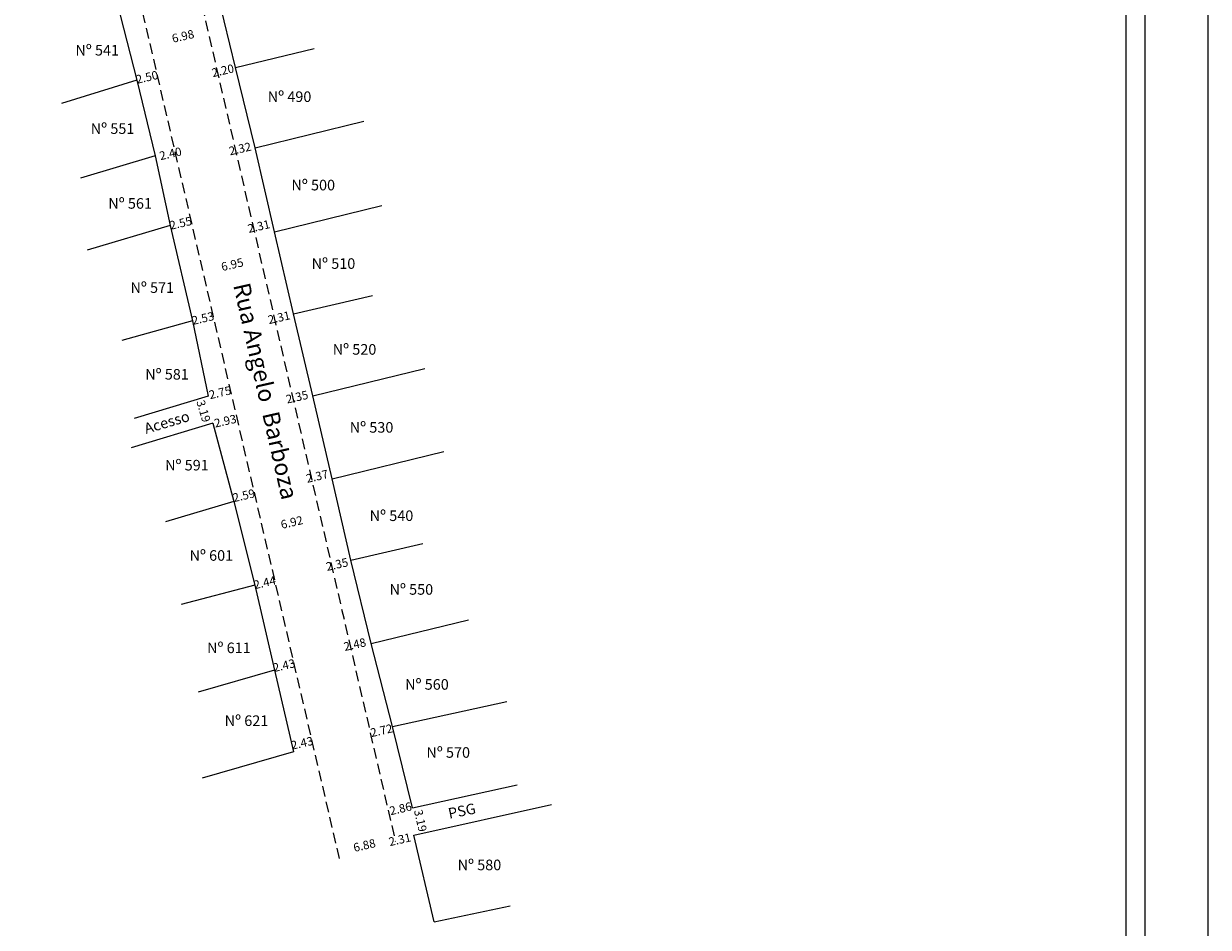
# Model space of a CAD drawing. Extents: x 177961 to 178183, y 1668117 to 1668432.
# Drawn here: x 178044 to 178183, y 1668171 to 1668278 of the extents above; entities that cross this region are included whole.
import ezdxf

# ---------------------------------------------------------------- set-up
doc = ezdxf.new("R2010")
doc.units = 0
doc.header["$LTSCALE"] = 5
doc.header["$MEASUREMENT"] = 0
doc.header["$PDMODE"] = 2
doc.linetypes.add('DASHED2', pattern=[0.375, 0.25, -0.125])
doc.layers.get('0').update_dxf_attribs({"linetype": 'CONTINUOUS'})
doc.layers.get('DEFPOINTS').update_dxf_attribs({"linetype": 'CONTINUOUS'})
for name, color, linetype in [('T-DIM', 1, 'CONTINUOUS'), ('T-DIVIS-EXIS', 7, 'CONTINUOUS'), ('T-MFIO-EXI', 7, 'DASHED2'), ('T-TEXTP', 7, 'CONTINUOUS')]:
    doc.layers.add(name, color=color, linetype=linetype)
doc.styles.get("Standard").update_dxf_attribs({"font": 'ARIAL.TTF'})
doc.dimstyles.get("Standard").update_dxf_attribs({"dimtxt": 0.18, "dimasz": 0.18, "dimexe": 0.18, "dimexo": 0.0625, "dimgap": 0.09, "dimtad": 0, "dimtih": 1, "dimtoh": 1, "dimdec": 4, "dimzin": 0, "dimdsep": 46, "dimtxsty": 'Standard', "dimcen": 0.09, "dimadec": 0, "dimazin": 0, "dimtfac": 1, "dimtdec": 4, "dimtofl": 0, "dimtmove": 0, "dimatfit": 0, "dimfxl": 0, "dimtolj": 1, "dimtzin": 0, "dimarcsym": 0})

# ---------------------------------------------------------------- blocks, each defined once
blk = doc.blocks.new('*D48')
at = {"layer": 'DEFPOINTS', "color": 0}
for p in [(178065.26, 1668277.05), (178065.3, 1668276.9), (178058.46, 1668275.48)]:
    blk.add_point(p, dxfattribs=at)
at = {"layer": 'T-DIM', "color": 0, "insert": (178062.37, 1668276.22), "char_height": 1, "attachment_point": 5, "rotation": 13.0251}
blk.add_mtext('\\A1;6.98', dxfattribs=at)
blk = doc.blocks.new('*D49')
at = {"layer": 'DEFPOINTS', "color": 0}
for p in [(178059.35, 1668271.66), (178056.93, 1668271.02), (178059.36, 1668271.59)]:
    blk.add_point(p, dxfattribs=at)
at = {"layer": 'T-DIM', "color": 0, "insert": (178058.13, 1668271.38), "char_height": 1, "attachment_point": 5, "rotation": 13.0822}
blk.add_mtext('\\A1;2.50', dxfattribs=at)
blk = doc.blocks.new('*D50')
at = {"layer": 'DEFPOINTS', "color": 0}
for p in [(178066.43, 1668272.02), (178066.43, 1668272.01), (178068.57, 1668272.51)]:
    blk.add_point(p, dxfattribs=at)
at = {"layer": 'T-DIM', "color": 0, "insert": (178067.08, 1668272.16), "char_height": 1, "attachment_point": 5, "rotation": 13.0251}
blk.add_mtext('\\A1;2.20', dxfattribs=at)
blk = doc.blocks.new('*D51')
at = {"layer": 'DEFPOINTS', "color": 0}
for p in [(178059.1, 1668262.11), (178061.44, 1668262.65), (178061.48, 1668262.5)]:
    blk.add_point(p, dxfattribs=at)
at = {"layer": 'T-DIM', "color": 0, "insert": (178060.9, 1668262.36), "char_height": 1, "attachment_point": 5, "rotation": 13.0822}
blk.add_mtext('\\A1;2.40', dxfattribs=at)
blk = doc.blocks.new('*D52')
at = {"layer": 'DEFPOINTS', "color": 0}
for p in [(178068.56, 1668262.8), (178068.63, 1668262.51), (178070.89, 1668263.03)]:
    blk.add_point(p, dxfattribs=at)
at = {"layer": 'T-DIM', "color": 0, "insert": (178069.11, 1668262.93), "char_height": 1, "attachment_point": 5, "rotation": 13.0251}
blk.add_mtext('\\A1;2.32', dxfattribs=at)
blk = doc.blocks.new('*D53')
at = {"layer": 'DEFPOINTS', "color": 0}
for p in [(178060.87, 1668253.87), (178063.35, 1668254.44), (178063.35, 1668254.43)]:
    blk.add_point(p, dxfattribs=at)
at = {"layer": 'T-DIM', "color": 0, "insert": (178062.11, 1668254.15), "char_height": 1, "attachment_point": 5, "rotation": 13.0822}
blk.add_mtext('\\A1;2.55', dxfattribs=at)
blk = doc.blocks.new('*D54')
at = {"layer": 'DEFPOINTS', "color": 0}
for p in [(178070.68, 1668253.63), (178070.92, 1668252.6), (178073.17, 1668253.12)]:
    blk.add_point(p, dxfattribs=at)
at = {"layer": 'T-DIM', "color": 0, "insert": (178071.32, 1668253.77), "char_height": 1, "attachment_point": 5, "rotation": 13.0251}
blk.add_mtext('\\A1;2.31', dxfattribs=at)
blk = doc.blocks.new('*D55')
at = {"layer": 'DEFPOINTS', "color": 0}
for p in [(178071.39, 1668250.58), (178064.61, 1668249), (178064.74, 1668248.47)]:
    blk.add_point(p, dxfattribs=at)
at = {"layer": 'T-DIM', "color": 0, "insert": (178068.19, 1668249.27), "char_height": 1, "attachment_point": 5, "rotation": 13.0822}
blk.add_mtext('\\A1;6.95', dxfattribs=at)
blk = doc.blocks.new('*D56')
at = {"layer": 'DEFPOINTS', "color": 0}
for p in [(178063.5, 1668242.61), (178065.96, 1668243.2), (178065.97, 1668243.18)]:
    blk.add_point(p, dxfattribs=at)
at = {"layer": 'T-DIM', "color": 0, "insert": (178064.73, 1668242.92), "char_height": 1, "attachment_point": 5, "rotation": 13.0822}
blk.add_mtext('\\A1;2.53', dxfattribs=at)
blk = doc.blocks.new('*D57')
at = {"layer": 'DEFPOINTS', "color": 0}
for p in [(178073.15, 1668242.93), (178073.16, 1668242.89), (178075.41, 1668243.45)]:
    blk.add_point(p, dxfattribs=at)
at = {"layer": 'T-DIM', "color": 0, "insert": (178073.71, 1668243.01), "char_height": 1, "attachment_point": 5, "rotation": 13.0251}
blk.add_mtext('\\A1;2.31', dxfattribs=at)
blk = doc.blocks.new('*D58')
at = {"layer": 'DEFPOINTS', "color": 0}
for p in [(178068, 1668234.44), (178068.02, 1668234.33), (178065.34, 1668233.71)]:
    blk.add_point(p, dxfattribs=at)
at = {"layer": 'T-DIM', "color": 0, "insert": (178066.75, 1668234.15), "char_height": 1, "attachment_point": 5, "rotation": 13.0822}
blk.add_mtext('\\A1;2.75', dxfattribs=at)
blk = doc.blocks.new('*D59')
at = {"layer": 'DEFPOINTS', "color": 0}
for p in [(178068.75, 1668231.22), (178068.77, 1668231.13), (178065.89, 1668230.55)]:
    blk.add_point(p, dxfattribs=at)
at = {"layer": 'T-DIM', "color": 0, "insert": (178067.37, 1668230.8), "char_height": 1, "attachment_point": 5, "rotation": 13.0822}
blk.add_mtext('\\A1;2.93', dxfattribs=at)
blk = doc.blocks.new('*D60')
at = {"layer": 'DEFPOINTS', "color": 0}
for p in [(178075.33, 1668233.51), (178075.39, 1668233.25), (178077.68, 1668233.78)]:
    blk.add_point(p, dxfattribs=at)
at = {"layer": 'T-DIM', "color": 0, "insert": (178075.84, 1668233.63), "char_height": 1, "attachment_point": 5, "rotation": 13.0251}
blk.add_mtext('\\A1;2.35', dxfattribs=at)
blk = doc.blocks.new('*D61')
at = {"layer": 'DEFPOINTS', "color": 0}
for p in [(178068.39, 1668221.31), (178070.82, 1668222.29), (178070.91, 1668221.89)]:
    blk.add_point(p, dxfattribs=at)
at = {"layer": 'T-DIM', "color": 0, "insert": (178069.56, 1668222), "char_height": 1, "attachment_point": 5, "rotation": 13.0822}
blk.add_mtext('\\A1;2.59', dxfattribs=at)
blk = doc.blocks.new('*D62')
at = {"layer": 'DEFPOINTS', "color": 0}
for p in [(178064.36, 1668233.42), (178064.77, 1668233.54), (178065.68, 1668230.49)]:
    blk.add_point(p, dxfattribs=at)
at = {"layer": 'T-DIM', "color": 0, "insert": (178064.8, 1668231.96), "char_height": 1, "attachment_point": 5, "rotation": 286.6883}
blk.add_mtext('\\A1;3.19', dxfattribs=at)
blk = doc.blocks.new('*D63')
at = {"layer": 'DEFPOINTS', "color": 0}
for p in [(178077.51, 1668224.1), (178077.65, 1668223.52), (178079.95, 1668224.05)]:
    blk.add_point(p, dxfattribs=at)
at = {"layer": 'T-DIM', "color": 0, "insert": (178078.21, 1668224.27), "char_height": 1, "attachment_point": 5, "rotation": 13.0251}
blk.add_mtext('\\A1;2.37', dxfattribs=at)
blk = doc.blocks.new('*D64')
at = {"layer": 'DEFPOINTS', "color": 0}
for p in [(178073.21, 1668212), (178073.22, 1668211.96), (178070.84, 1668211.41)]:
    blk.add_point(p, dxfattribs=at)
at = {"layer": 'T-DIM', "color": 0, "insert": (178072.02, 1668211.72), "char_height": 1, "attachment_point": 5, "rotation": 13.0822}
blk.add_mtext('\\A1;2.44', dxfattribs=at)
blk = doc.blocks.new('*D65')
at = {"layer": 'DEFPOINTS', "color": 0}
for p in [(178082.18, 1668214.36), (178079.89, 1668213.83), (178079.91, 1668213.72)]:
    blk.add_point(p, dxfattribs=at)
at = {"layer": 'T-DIM', "color": 0, "insert": (178080.56, 1668213.87), "char_height": 1, "attachment_point": 5, "rotation": 13.0251}
blk.add_mtext('\\A1;2.35', dxfattribs=at)
blk = doc.blocks.new('*D66')
at = {"layer": 'DEFPOINTS', "color": 0}
for p in [(178078.5, 1668219.82), (178071.76, 1668218.25), (178071.81, 1668218.04)]:
    blk.add_point(p, dxfattribs=at)
at = {"layer": 'T-DIM', "color": 0, "insert": (178075.22, 1668218.84), "char_height": 1, "attachment_point": 5, "rotation": 13.0822}
blk.add_mtext('\\A1;6.92', dxfattribs=at)
blk = doc.blocks.new('*D67')
at = {"layer": 'DEFPOINTS', "color": 0}
for p in [(178075.49, 1668202.21), (178075.55, 1668201.92), (178073.19, 1668201.38)]:
    blk.add_point(p, dxfattribs=at)
at = {"layer": 'T-DIM', "color": 0, "insert": (178074.3, 1668201.94), "char_height": 1, "attachment_point": 5, "rotation": 13.0822}
blk.add_mtext('\\A1;2.43', dxfattribs=at)
blk = doc.blocks.new('*D68')
at = {"layer": 'DEFPOINTS', "color": 0}
for p in [(178084.58, 1668204.54), (178082.09, 1668204.29), (178082.16, 1668203.99)]:
    blk.add_point(p, dxfattribs=at)
at = {"layer": 'T-DIM', "color": 0, "insert": (178082.66, 1668204.42), "char_height": 1, "attachment_point": 5, "rotation": 13.0251}
blk.add_mtext('\\A1;2.48', dxfattribs=at)
blk = doc.blocks.new('*D69')
at = {"layer": 'DEFPOINTS', "color": 0}
for p in [(178077.61, 1668193.05), (178077.79, 1668192.28), (178075.43, 1668191.73)]:
    blk.add_point(p, dxfattribs=at)
at = {"layer": 'T-DIM', "color": 0, "insert": (178076.43, 1668192.78), "char_height": 1, "attachment_point": 5, "rotation": 13.0822}
blk.add_mtext('\\A1;2.43', dxfattribs=at)
blk = doc.blocks.new('*D70')
at = {"layer": 'DEFPOINTS', "color": 0}
for p in [(178087.09, 1668194.75), (178084.44, 1668194.14), (178084.48, 1668193.95)]:
    blk.add_point(p, dxfattribs=at)
at = {"layer": 'T-DIM', "color": 0, "insert": (178085.81, 1668194.26), "char_height": 1, "attachment_point": 5, "rotation": 13.0251}
blk.add_mtext('\\A1;2.72', dxfattribs=at)
blk = doc.blocks.new('*D71')
at = {"layer": 'DEFPOINTS', "color": 0}
for p in [(178087.45, 1668181.14), (178080.65, 1668179.98), (178080.74, 1668179.59)]:
    blk.add_point(p, dxfattribs=at)
at = {"layer": 'T-DIM', "color": 0, "insert": (178083.79, 1668180.71), "char_height": 1, "attachment_point": 5, "rotation": 13.0822}
blk.add_mtext('\\A1;6.88', dxfattribs=at)
blk = doc.blocks.new('*D72')
at = {"layer": 'DEFPOINTS', "color": 0}
for p in [(178089.46, 1668185.14), (178086.62, 1668184.71), (178086.67, 1668184.5)]:
    blk.add_point(p, dxfattribs=at)
at = {"layer": 'T-DIM', "color": 0, "insert": (178088.06, 1668185.04), "char_height": 1, "attachment_point": 5, "rotation": 13.0251}
blk.add_mtext('\\A1;2.86', dxfattribs=at)
blk = doc.blocks.new('*D73')
at = {"layer": 'DEFPOINTS', "color": 0}
for p in [(178087.39, 1668181.39), (178087.42, 1668181.27), (178089.64, 1668181.91)]:
    blk.add_point(p, dxfattribs=at)
at = {"layer": 'T-DIM', "color": 0, "insert": (178087.97, 1668181.39), "char_height": 1, "attachment_point": 5, "rotation": 13.0251}
blk.add_mtext('\\A1;2.31', dxfattribs=at)
blk = doc.blocks.new('*D74')
at = {"layer": 'DEFPOINTS', "color": 0}
for p in [(178089.46, 1668185.14), (178090.73, 1668182.15), (178090.15, 1668182.02)]:
    blk.add_point(p, dxfattribs=at)
at = {"layer": 'T-DIM', "color": 0, "insert": (178090.41, 1668183.62), "char_height": 1, "attachment_point": 5, "rotation": 282.505}
blk.add_mtext('\\A1;3.19', dxfattribs=at)

msp = doc.modelspace()

# ---------------------------------------------------------------- linework, layer by layer
msp.add_lwpolyline([(178175.887, 1668124.113), (177979.387, 1668124.113), (177979.387, 1668424.113), (178175.887, 1668424.113)], close=True)
at = {"layer": 'DEFPOINTS'}
msp.add_lwpolyline([(177960.637, 1668116.613), (178183.387, 1668116.613), (178183.387, 1668431.613), (177960.637, 1668431.613)], close=True, dxfattribs=at)
at = {"layer": 'T-DIM'}
msp.add_lwpolyline([(177981.637, 1668421.863), (178173.637, 1668421.863), (178173.637, 1668126.363), (177981.637, 1668126.363)], close=True, dxfattribs=at)
at = {"layer": 'T-DIVIS-EXIS'}
for p, q in [((178068.57, 1668272.512), (178065.702, 1668284.384)), ((178054.56, 1668280.251), (178056.926, 1668271.019)), ((178068.57, 1668272.512), (178077.855, 1668274.772)), ((178070.887, 1668263.034), (178068.57, 1668272.512)), ((178056.926, 1668271.019), (178048.052, 1668268.283)), ((178056.926, 1668271.019), (178059.099, 1668262.107)), ((178070.887, 1668263.034), (178083.729, 1668266.171)), ((178059.099, 1668262.107), (178050.292, 1668259.443)), ((178059.099, 1668262.107), (178060.866, 1668253.868)), ((178073.167, 1668253.124), (178070.887, 1668263.034)), ((178073.167, 1668253.124), (178085.837, 1668256.227)), ((178060.866, 1668253.868), (178051.076, 1668250.949)), ((178060.866, 1668253.868), (178063.505, 1668242.605)), ((178075.409, 1668243.451), (178073.167, 1668253.124)), ((178075.409, 1668243.451), (178084.751, 1668245.597)), ((178063.505, 1668242.605), (178055.14, 1668240.305)), ((178063.505, 1668242.605), (178065.338, 1668233.711)), ((178077.682, 1668233.779), (178075.409, 1668243.451)), ((178077.682, 1668233.779), (178090.904, 1668236.983)), ((178065.338, 1668233.711), (178056.601, 1668231.092)), ((178079.97, 1668223.97), (178077.682, 1668233.779)), ((178065.888, 1668230.552), (178056.256, 1668227.622)), ((178065.888, 1668230.552), (178068.391, 1668221.308)), ((178079.97, 1668223.97), (178093.144, 1668227.188)), ((178082.181, 1668214.361), (178079.97, 1668223.97)), ((178068.391, 1668221.308), (178060.292, 1668218.909)), ((178068.391, 1668221.308), (178070.841, 1668211.407)), ((178082.181, 1668214.361), (178090.699, 1668216.333)), ((178084.579, 1668204.545), (178082.181, 1668214.361)), ((178070.841, 1668211.407), (178062.149, 1668209.15)), ((178070.841, 1668211.407), (178073.188, 1668201.375)), ((178084.579, 1668204.545), (178096.084, 1668207.343)), ((178087.089, 1668194.753), (178084.579, 1668204.545)), ((178073.188, 1668201.375), (178064.18, 1668198.806)), ((178073.188, 1668201.375), (178075.431, 1668191.726)), ((178087.089, 1668194.753), (178100.594, 1668197.689)), ((178089.463, 1668185.143), (178087.089, 1668194.753)), ((178075.431, 1668191.726), (178064.624, 1668188.622)), ((178089.463, 1668185.143), (178101.833, 1668187.839)), ((178089.638, 1668181.91), (178105.869, 1668185.509)), ((178092.016, 1668171.66), (178089.638, 1668181.91)), ((178092.016, 1668171.66), (178100.979, 1668173.576))]:
    msp.add_line(p, q, dxfattribs=at)
at = {"layer": 'T-MFIO-EXI'}
for p, q in [((178080.843, 1668179.155), (178033.198, 1668384.187)), ((178060.812, 1668296.288), (178087.448, 1668181.144))]:
    msp.add_line(p, q, dxfattribs=at)

# ---------------------------------------------------------------- texts
at = {"layer": 'T-TEXTP', "char_height": 1.25, "width": 15.42519, "attachment_point": 1}
for s, insert in [('Nº 541', (178049.678, 1668275.188)), ('Nº 490', (178072.379, 1668269.702)), ('Nº 551', (178051.488, 1668265.932)), ('Nº 500', (178075.175, 1668259.267)), ('Nº 561', (178053.562, 1668257.104)), ('Nº 510', (178077.562, 1668250.005)), ('Nº 571', (178056.177, 1668247.166)), ('Nº 520', (178080.047, 1668239.871)), ('Nº 581', (178057.916, 1668236.933)), ('Nº 530', (178082.056, 1668230.667)), ('Nº 591', (178060.265, 1668226.207)), ('Nº 540', (178084.409, 1668220.24)), ('Nº 601', (178063.146, 1668215.547)), ('Nº 550', (178086.752, 1668211.538)), ('Nº 611', (178065.22, 1668204.645)), ('Nº 560', (178088.594, 1668200.326)), ('Nº 621', (178067.298, 1668196.045)), ('Nº 570', (178091.105, 1668192.293)), ('Nº 580', (178094.79, 1668179.02))]:
    msp.add_mtext(s, dxfattribs=dict(at, insert=insert))
at = {"layer": 'T-TEXTP', "attachment_point": 1}
for s, insert, char_height, width, rotation in [('Rua Angelo  Barboza', (178070.24, 1668247.281), 2, 65.24805, 282.72034), ('Acesso', (178057.665, 1668230.471), 1.25, 15.42519, 16.49058), ('PSG', (178093.565, 1668185.057), 1.25, 15.42519, 11.53242)]:
    msp.add_mtext(s, dxfattribs=dict(at, insert=insert, char_height=char_height, width=width, rotation=rotation))

# ---------------------------------------------------------------- dimensions: what is measured, and where the dimension line sits
at = {"layer": 'T-DIM'}
for base, p1, p2, angle, picture, middle in [((178065.297, 1668276.899), (178058.46, 1668275.477), (178065.262, 1668277.051), 13.02514, '*D48', (178062.369, 1668276.222)), ((178066.428, 1668272.007), (178068.57, 1668272.512), (178066.426, 1668272.017), 193.02514, '*D50', (178067.082, 1668272.159)), ((178059.346, 1668271.665), (178056.926, 1668271.019), (178059.364, 1668271.586), 13.08224, '*D49', (178058.127, 1668271.382)), ((178061.476, 1668262.499), (178059.099, 1668262.107), (178061.44, 1668262.652), 13.08224, '*D51', (178060.899, 1668262.365)), ((178068.558, 1668262.8), (178070.887, 1668263.034), (178068.625, 1668262.511), 193.02514, '*D52', (178069.11, 1668262.928)), ((178063.35, 1668254.435), (178060.866, 1668253.868), (178063.348, 1668254.444), 13.08224, '*D53', (178062.109, 1668254.147)), ((178070.68, 1668253.627), (178073.167, 1668253.124), (178070.917, 1668252.604), 193.02514, '*D54', (178071.316, 1668253.774)), ((178064.737, 1668248.466), (178071.386, 1668250.576), (178064.612, 1668249.002), 193.08224, '*D55', (178068.193, 1668249.269)), ((178065.96, 1668243.201), (178063.505, 1668242.605), (178065.966, 1668243.177), 13.08224, '*D56', (178064.73, 1668242.915)), ((178073.165, 1668242.887), (178075.409, 1668243.451), (178073.155, 1668242.93), 193.02514, '*D57', (178073.715, 1668243.014)), ((178067.997, 1668234.436), (178065.338, 1668233.711), (178068.021, 1668234.335), 13.08224, '*D58', (178066.746, 1668234.146)), ((178075.334, 1668233.511), (178077.682, 1668233.779), (178075.394, 1668233.25), 193.02514, '*D60', (178075.836, 1668233.627)), ((178064.365, 1668233.42), (178065.685, 1668230.49), (178064.77, 1668233.541), 106.68828, '*D62', (178064.804, 1668231.956)), ((178068.766, 1668231.127), (178065.888, 1668230.552), (178068.745, 1668231.216), 13.08224, '*D59', (178067.375, 1668230.804)), ((178077.51, 1668224.105), (178079.951, 1668224.052), (178077.645, 1668223.519), 193.02514, '*D63', (178078.21, 1668224.267)), ((178070.82, 1668222.288), (178068.391, 1668221.308), (178070.912, 1668221.893), 13.08224, '*D61', (178069.56, 1668221.995)), ((178071.806, 1668218.045), (178078.501, 1668219.818), (178071.758, 1668218.251), 193.08224, '*D66', (178075.217, 1668218.837)), ((178079.9127, 1668213.7172), (178082.1808, 1668214.3613), (178079.8864, 1668213.8306), 193.02514, '*D65', (178080.5615, 1668213.8673)), ((178073.211, 1668211.997), (178070.841, 1668211.407), (178073.22, 1668211.96), 13.08224, '*D64', (178072.022, 1668211.721)), ((178082.093, 1668204.291), (178084.579, 1668204.545), (178082.164, 1668203.986), 193.02514, '*D68', (178082.657, 1668204.422)), ((178075.486, 1668202.211), (178073.188, 1668201.375), (178075.552, 1668201.924), 13.08224, '*D67', (178074.304, 1668201.936)), ((178084.484, 1668193.955), (178087.089, 1668194.753), (178084.441, 1668194.141), 193.02514, '*D70', (178085.808, 1668194.261)), ((178077.614, 1668193.05), (178075.431, 1668191.726), (178077.794, 1668192.275), 13.08224, '*D69', (178076.433, 1668192.775)), ((178086.623, 1668184.71), (178089.463, 1668185.143), (178086.672, 1668184.498), 193.02514, '*D72', (178088.06, 1668185.043)), ((178090.733, 1668182.152), (178089.463, 1668185.143), (178090.154, 1668182.024), 282.50497, '*D74', (178090.406, 1668183.624)), ((178087.42, 1668181.266), (178089.638, 1668181.91), (178087.391, 1668181.39), 193.02514, '*D73', (178087.974, 1668181.394)), ((178080.652, 1668179.978), (178087.448, 1668181.144), (178080.743, 1668179.586), 193.08224, '*D71', (178083.793, 1668180.707))]:
    dim = msp.add_linear_dim(base=base, p1=p1, p2=p2, angle=angle, dimstyle='Standard', override={"dimtxt": 1, "dimtih": 0, "dimtoh": 0, "dimdec": 2, "dimse1": 1, "dimse2": 1, "dimsd1": 1, "dimsd2": 1, "dimtdec": 2, "dimatfit": 3}, dxfattribs=at)
    dim.commit()
    dim.dimension.update_dxf_attribs({"geometry": picture, "text_midpoint": middle, "dimtype": 161})

doc.saveas('drawing.dxf')
